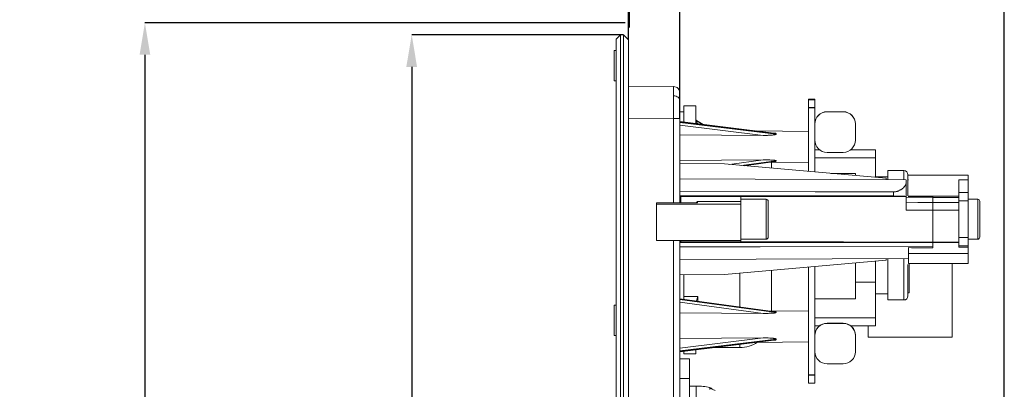
# Model space of a CAD drawing. Units: millimetres. Extents: x 13 to 851, y 13 to 549.
# Drawn here: x 336 to 458, y 328 to 374 of the extents above; entities that cross this region are included whole.
import ezdxf

# ---------------------------------------------------------------- set-up
doc = ezdxf.new("R2010")
doc.units = ezdxf.units.MM
doc.header["$PDSIZE"] = -1
doc.layers.add('BORDER', color=7, linetype='Continuous', lineweight=15)
doc.styles.add('SLDTEXTSTYLE5', font='TXT', dxfattribs={"width": 0.7})
doc.styles.get("Standard").update_dxf_attribs({"font": 'romans.shx'})
doc.dimstyles.new('SLDDIMSTYLE0', dxfattribs={"dimtxt": 3.9, "dimasz": 3.9624, "dimexe": 0, "dimexo": 0.0625, "dimgap": 0.975, "dimtad": 0, "dimtih": 1, "dimtoh": 1, "dimdec": 1, "dimlfac": 2, "dimrnd": 1e-09, "dimzin": 12, "dimdsep": 46, "dimtxsty": 'SLDTEXTSTYLE5', "dimsah": 1, "dimcen": 0.09, "dimadec": 0, "dimazin": 3, "dimtfac": 1, "dimtdec": 1, "dimtofl": 0, "dimtmove": 0, "dimatfit": 3, "dimfxl": 0, "dimfrac": 2, "dimtolj": 1, "dimtzin": 12, "dimarcsym": 0})
doc.dimstyles.new('SLDDIMSTYLE1', dxfattribs={"dimtxt": 3.9, "dimasz": 3.9624, "dimexe": 0, "dimexo": 0.0625, "dimgap": 0.975, "dimtad": 0, "dimtih": 1, "dimtoh": 1, "dimdec": 1, "dimlfac": 2, "dimrnd": 1e-09, "dimzin": 12, "dimdsep": 46, "dimtxsty": 'SLDTEXTSTYLE5', "dimsah": 1, "dimcen": 0.09, "dimadec": 0, "dimazin": 3, "dimtfac": 1, "dimtdec": 1, "dimtmove": 0, "dimatfit": 0, "dimfxl": 0, "dimfrac": 2, "dimtolj": 1, "dimtzin": 12, "dimarcsym": 0})

# ---------------------------------------------------------------- blocks, each defined once
blk = doc.blocks.new('_D')
at = {"layer": 'BORDER', "color": 0, "lineweight": -2}
for p, q in [((410.69, 373.42), (351.33, 373.42)), ((351.33, 369.46), (351.33, 309.12)), ((351.33, 240.8), (351.33, 293.99)), ((410.69, 236.84), (351.33, 236.84))]:
    blk.add_line(p, q, dxfattribs=at)
at = {"layer": 'BORDER', "color": 0}
for points in [[(350.67, 369.46), (351.99, 369.46), (351.33, 373.42)], [(350.67, 240.8), (351.99, 240.8), (351.33, 236.84)]]:
    blk.add_solid(points, dxfattribs=at)
at = {"layer": 'Defpoints', "color": 0}
for p in [(410.75, 373.42), (351.33, 236.84), (410.75, 236.84)]:
    blk.add_point(p, dxfattribs=at)
at = {"layer": 'BORDER', "color": 0, "insert": (351.33, 308.15), "char_height": 3.9, "attachment_point": 2}
blk.add_mtext('\\A1;273.2 [10.75]\\PW/GRL', dxfattribs=at)
blk = doc.blocks.new('_D_1')
at = {"layer": 'BORDER', "color": 0, "lineweight": -2}
for p, q in [((407.26, 389.42), (398.83, 389.42)), ((411.22, 372.85), (411.22, 389.42)), ((417.45, 389.42), (411.22, 389.42)), ((417.45, 361.65), (417.45, 389.42)), ((421.41, 389.42), (425.37, 389.42))]:
    blk.add_line(p, q, dxfattribs=at)
at = {"layer": 'BORDER', "color": 0}
for points in [[(407.26, 390.08), (407.26, 388.76), (411.22, 389.42)], [(421.41, 390.08), (421.41, 388.76), (417.45, 389.42)]]:
    blk.add_solid(points, dxfattribs=at)
at = {"layer": 'Defpoints', "color": 0}
for p in [(417.45, 389.42), (411.22, 372.79), (417.45, 361.58)]:
    blk.add_point(p, dxfattribs=at)
at = {"layer": 'BORDER', "color": 0, "insert": (381.33, 396.01), "char_height": 3.9, "attachment_point": 2}
blk.add_mtext('\\A1;12.5 [0.49]\\PW/GRL', dxfattribs=at)
blk = doc.blocks.new('_D_2')
at = {"layer": 'BORDER', "color": 0, "lineweight": -2}
for p, q in [((411.22, 372.85), (411.22, 434.12)), ((415.18, 434.12), (417.77, 434.12)), ((453.57, 434.12), (453.33, 434.12)), ((457.53, 314.44), (457.53, 434.12))]:
    blk.add_line(p, q, dxfattribs=at)
at = {"layer": 'BORDER', "color": 0}
for points in [[(415.18, 434.78), (415.18, 433.46), (411.22, 434.12)], [(453.57, 434.78), (453.57, 433.46), (457.53, 434.12)]]:
    blk.add_solid(points, dxfattribs=at)
at = {"layer": 'Defpoints', "color": 0}
for p in [(457.53, 434.12), (411.22, 372.79), (457.53, 314.37)]:
    blk.add_point(p, dxfattribs=at)
at = {"layer": 'BORDER', "color": 0, "insert": (435.55, 440.72), "char_height": 3.9, "attachment_point": 2}
blk.add_mtext('\\A1;92.6 [3.65]\\PW/GRL', dxfattribs=at)
blk = doc.blocks.new('_D_3')
at = {"layer": 'BORDER', "color": 0, "lineweight": -2}
for p, q in [((410.41, 371.93), (384.3, 371.93)), ((384.3, 367.96), (384.3, 284.05)), ((384.3, 242.3), (384.3, 276.16)), ((410.41, 238.33), (384.3, 238.33))]:
    blk.add_line(p, q, dxfattribs=at)
at = {"layer": 'BORDER', "color": 0}
for points in [[(383.63, 367.96), (384.96, 367.96), (384.3, 371.93)], [(383.63, 242.3), (384.96, 242.3), (384.3, 238.33)]]:
    blk.add_solid(points, dxfattribs=at)
at = {"layer": 'Defpoints', "color": 0}
for p in [(410.47, 371.93), (384.3, 238.33), (410.47, 238.33)]:
    blk.add_point(p, dxfattribs=at)
at = {"layer": 'BORDER', "color": 0, "insert": (384.3, 283.07), "char_height": 3.9, "attachment_point": 2}
blk.add_mtext('\\A1;267.2 [10.52]', dxfattribs=at)
blk = doc.blocks.new('_D_4')
at = {"layer": 'BORDER', "color": 0, "lineweight": -2}
for p, q in [((407.14, 413.42), (398.83, 413.42)), ((411.1, 371.36), (411.1, 413.42)), ((417.45, 413.42), (411.1, 413.42)), ((417.45, 361.65), (417.45, 413.42)), ((421.41, 413.42), (425.37, 413.42))]:
    blk.add_line(p, q, dxfattribs=at)
at = {"layer": 'BORDER', "color": 0}
for points in [[(407.14, 414.08), (407.14, 412.76), (411.1, 413.42)], [(421.41, 414.08), (421.41, 412.76), (417.45, 413.42)]]:
    blk.add_solid(points, dxfattribs=at)
at = {"layer": 'Defpoints', "color": 0}
for p in [(417.45, 413.42), (411.1, 371.3), (417.45, 361.58)]:
    blk.add_point(p, dxfattribs=at)
at = {"layer": 'BORDER', "color": 0, "insert": (381.33, 416.39), "char_height": 3.9, "attachment_point": 2}
blk.add_mtext('\\A1;12.7 [0.50]', dxfattribs=at)
blk = doc.blocks.new('_D_5')
at = {"layer": 'BORDER', "color": 0, "lineweight": -2}
for p, q in [((411.1, 371.36), (411.1, 455.42)), ((415.06, 455.42), (417.77, 455.42)), ((453.57, 455.42), (453.33, 455.42)), ((457.53, 314.44), (457.53, 455.42))]:
    blk.add_line(p, q, dxfattribs=at)
at = {"layer": 'BORDER', "color": 0}
for points in [[(415.06, 456.08), (415.06, 454.76), (411.1, 455.42)], [(453.57, 456.08), (453.57, 454.76), (457.53, 455.42)]]:
    blk.add_solid(points, dxfattribs=at)
at = {"layer": 'Defpoints', "color": 0}
for p in [(457.53, 455.42), (411.1, 371.3), (457.53, 314.37)]:
    blk.add_point(p, dxfattribs=at)
at = {"layer": 'BORDER', "color": 0, "insert": (435.55, 458.39), "char_height": 3.9, "attachment_point": 2}
blk.add_mtext('\\A1;92.9 [3.66]', dxfattribs=at)

msp = doc.modelspace()

# ---------------------------------------------------------------- linework, layer by layer
at = {"color": 7, "linetype": 'Continuous', "lineweight": 15}
for p, q in [((410.084, 371.923), (409.576, 371.407)), ((409.576, 371.407), (409.576, 238.854)), ((410.47, 371.927), (410.084, 371.923)), ((410.084, 238.337), (410.084, 371.923)), ((410.47, 238.334), (410.47, 371.927)), ((410.47, 371.927), (411.1, 371.297)), ((411.1, 371.297), (411.1, 238.963)), ((409.576, 370.005), (409.326, 370.005)), ((409.326, 370.005), (409.326, 366.255)), ((409.326, 366.255), (409.576, 366.255)), ((411.1, 365.582), (416.663, 365.534)), ((433.325, 363.974), (434.125, 363.974)), ((433.325, 363.914), (433.325, 363.974)), ((434.125, 363.914), (433.325, 363.914)), ((433.325, 363.914), (433.325, 363.9)), ((433.325, 363.9), (434.125, 363.9)), ((433.325, 362.927), (433.325, 363.9)), ((434.125, 363.974), (434.125, 363.914)), ((434.125, 363.9), (434.125, 363.914)), ((434.125, 363.9), (434.125, 362.927)), ((419.425, 363.15), (417.925, 363.15)), ((417.925, 361.145), (417.925, 363.15)), ((419.425, 360.962), (419.425, 363.15)), ((434.125, 362.927), (433.325, 362.927)), ((433.325, 362.927), (433.325, 362.892)), ((433.325, 362.892), (434.125, 362.892)), ((433.325, 355.04), (433.325, 362.892)), ((434.125, 362.892), (434.125, 362.927)), ((434.125, 362.892), (434.125, 354.969)), ((411.1, 361.632), (416.663, 361.584)), ((417.827, 362.4), (417.45, 362.4)), ((417.45, 351.135), (417.45, 361.584)), ((435.625, 362.42), (437.625, 362.42)), ((435.625, 362.397), (435.625, 362.42)), ((435.625, 362.397), (437.625, 362.397)), ((437.625, 362.42), (437.625, 362.397)), ((429.041, 359.784), (417.45, 361.203)), ((420.307, 360.853), (419.487, 361.316)), ((419.5, 361.306), (419.5, 361.261)), ((419.5, 361.261), (419.5, 361.256)), ((439.125, 360.897), (439.125, 360.92)), ((439.125, 360.897), (439.125, 358.897)), ((427.711, 359.494), (417.45, 359.559)), ((433.325, 359.991), (426.896, 360.047)), ((434.711, 357.708), (434.125, 357.708)), ((434.722, 357.699), (434.125, 357.699)), ((441.625, 356.699), (434.125, 356.699)), ((437.625, 357.397), (435.625, 357.397)), ((441.625, 357.699), (438.527, 357.699)), ((441.625, 357.708), (438.539, 357.708)), ((441.625, 357.699), (441.625, 357.708)), ((441.625, 356.699), (441.625, 357.699)), ((441.625, 354.302), (441.625, 356.699)), ((417.45, 356.389), (427.711, 356.464)), ((422.95, 355.962), (417.45, 356.03)), ((442.95, 354.184), (422.95, 355.962)), ((425.372, 355.747), (429.199, 356.265)), ((428.248, 356.136), (433.325, 356.181)), ((428.75, 355.866), (428.74, 356.141)), ((445.4, 353.981), (417.45, 354.103)), ((439.125, 354.79), (439.125, 354.789)), ((439.125, 354.789), (439.125, 354.524)), ((443.125, 354.389), (441.625, 354.389)), ((442.95, 353.991), (442.95, 354.184)), ((445.125, 355.139), (443.125, 355.139)), ((443.125, 355.139), (443.125, 353.991)), ((453.05, 354.595), (445.7, 354.595)), ((453.05, 353.995), (453.05, 354.595)), ((445.4, 352.047), (445.4, 353.59)), ((445.7, 353.979), (445.625, 353.98)), ((453.05, 353.995), (451.9, 353.995)), ((451.9, 353.995), (451.9, 352.413)), ((453.05, 353.995), (453.05, 352.413)), ((417.45, 352.006), (443.819, 352.002)), ((424.95, 351.323), (424.95, 351.96)), ((443.819, 352.503), (443.819, 352.002)), ((445.4, 351.852), (448.7, 351.828)), ((451.9, 351.98), (445.7, 351.98)), ((445.7, 351.98), (445.7, 351.894)), ((445.7, 351.894), (448.7, 351.894)), ((448.7, 351.894), (448.7, 351.831)), ((448.7, 351.828), (448.7, 351.213)), ((448.7, 351.801), (451.9, 351.801)), ((448.7, 351.801), (448.7, 351.213)), ((453.05, 352.413), (451.9, 352.413)), ((451.9, 352.413), (451.9, 351.401)), ((453.05, 352.413), (453.05, 351.401)), ((414.55, 351.135), (414.55, 350.987)), ((419.625, 351.135), (414.55, 351.135)), ((414.55, 350.987), (414.55, 346.489)), ((414.55, 350.987), (424.95, 350.987)), ((419.625, 351.323), (419.625, 351.135)), ((424.95, 351.323), (419.625, 351.323)), ((428.1, 351.605), (424.95, 351.605)), ((424.95, 350.987), (424.95, 351.323)), ((424.95, 346.489), (424.95, 350.987)), ((428.35, 351.355), (428.35, 351.355)), ((428.35, 346.905), (428.35, 351.355)), ((451.9, 351.213), (448.7, 351.213)), ((448.7, 351.213), (448.7, 350.25)), ((451.9, 346.86), (451.9, 351.401)), ((451.9, 351.401), (453.05, 351.401)), ((454.25, 351.605), (453.05, 351.605)), ((453.05, 351.401), (453.05, 346.86)), ((454.5, 349.13), (454.5, 351.355)), ((445.4, 350.251), (448.7, 350.25)), ((448.7, 350.25), (451.9, 350.25)), ((448.7, 350.25), (448.7, 346.308)), ((454.5, 346.905), (454.5, 349.13)), ((453.05, 346.86), (451.9, 346.86)), ((451.9, 346.86), (451.9, 345.848)), ((453.05, 346.86), (453.05, 345.848)), ((414.55, 346.489), (424.95, 346.489)), ((417.45, 263.135), (417.45, 346.489)), ((417.45, 346.254), (448.7, 346.259)), ((424.95, 346.655), (428.1, 346.655)), ((424.95, 346.266), (424.95, 346.489)), ((445.7, 345.611), (445.7, 344.906)), ((448.7, 346.259), (448.7, 346.308)), ((448.7, 346.308), (448.7, 346.26)), ((448.7, 346.308), (451.9, 346.308)), ((451.9, 346.26), (448.7, 346.26)), ((448.7, 345.767), (448.7, 346.259)), ((448.7, 345.767), (448.7, 345.598)), ((451.9, 345.848), (453.05, 345.848)), ((451.9, 345.848), (451.9, 345.69)), ((453.05, 345.685), (451.9, 345.69)), ((453.05, 346.655), (454.25, 346.655)), ((453.05, 345.685), (453.05, 345.848)), ((453.05, 345.685), (453.05, 344.88)), ((445.7, 344.906), (445.7, 343.665)), ((453.05, 343.665), (453.05, 344.88)), ((417.45, 344.158), (445.7, 344.281)), ((422.95, 342.298), (442.95, 344.076)), ((433.325, 329.871), (433.325, 343.221)), ((434.125, 343.292), (434.125, 329.871)), ((439.125, 343.736), (439.125, 339.289)), ((441.625, 341.348), (441.625, 343.959)), ((442.95, 344.076), (442.95, 344.269)), ((443.125, 344.27), (443.125, 339.139)), ((445.7, 343.665), (453.05, 343.665)), ((445.775, 343.665), (445.775, 340.03)), ((451.1, 334.53), (451.1, 343.665)), ((422.95, 342.298), (417.45, 342.231)), ((417.925, 342.237), (417.925, 339.58)), ((439.125, 341.348), (441.625, 341.348)), ((441.625, 336.95), (441.625, 341.348)), ((417.925, 339.58), (419.675, 339.58)), ((417.925, 339.208), (417.925, 339.58)), ((441.625, 339.889), (443.125, 339.889)), ((445.775, 340.03), (445.625, 340.03)), ((409.576, 338.505), (409.326, 338.505)), ((409.326, 338.505), (409.326, 334.755)), ((429.196, 337.682), (417.45, 339.273)), ((443.125, 339.139), (445.125, 339.139)), ((427.711, 337.483), (417.45, 337.558)), ((433.325, 337.766), (428.248, 337.81)), ((441.625, 336.95), (434.125, 336.95)), ((434.125, 336.949), (441.625, 336.949)), ((434.697, 335.949), (434.125, 335.949)), ((435.625, 336.27), (437.625, 336.27)), ((435.625, 336.247), (435.625, 336.27)), ((435.625, 336.247), (437.625, 336.247)), ((437.625, 336.27), (437.625, 336.247)), ((441.625, 335.949), (438.552, 335.949)), ((440.7, 335.949), (440.7, 334.53)), ((441.625, 336.95), (441.625, 336.949)), ((441.625, 335.949), (441.625, 336.949)), ((409.326, 334.755), (409.576, 334.755)), ((439.125, 334.747), (439.125, 334.77)), ((439.125, 334.747), (439.125, 332.747)), ((417.45, 334.387), (427.711, 334.453)), ((417.45, 332.743), (429.065, 334.165)), ((426.896, 333.9), (433.325, 333.956)), ((440.7, 334.53), (451.1, 334.53)), ((417.925, 332.479), (417.925, 332.801)), ((417.925, 332.479), (419.425, 332.479)), ((419.425, 332.479), (419.425, 332.985)), ((421.589, 333.25), (424.85, 333.25)), ((418.63, 331.874), (417.45, 331.874)), ((418.63, 331.874), (418.63, 329.447)), ((437.625, 331.247), (435.625, 331.247)), ((434.125, 329.871), (433.325, 329.871)), ((433.325, 329.871), (433.325, 329.836)), ((433.325, 329.836), (434.125, 329.836)), ((433.325, 328.866), (433.325, 329.836)), ((434.125, 329.836), (434.125, 329.871)), ((434.125, 329.836), (434.125, 328.866)), ((418.63, 329.447), (417.45, 329.447)), ((418.63, 329.447), (418.63, 324.277)), ((434.125, 328.866), (433.325, 328.866)), ((433.325, 328.866), (433.325, 328.852)), ((433.325, 328.852), (434.125, 328.852)), ((434.125, 328.852), (434.125, 328.866)), ((419.468, 328.499), (418.63, 328.499)), ((421.154, 328.227), (421.135, 328.231)), ((421.135, 328.231), (421.146, 328.23)), ((421.154, 328.227), (421.135, 328.231)), ((421.154, 328.052), (421.154, 328.227)), ((421.154, 328.227), (421.808, 327.965)), ((421.154, 328.227), (421.154, 328.227)), ((421.256, 328.187), (421.154, 328.227))]:
    msp.add_line(p, q, dxfattribs=at)
at = {"color": 8, "linetype": 'Continuous', "lineweight": 15}
for p, q in [((416.663, 351.135), (416.663, 361.584)), ((417.45, 361.159), (429.33, 359.704)), ((429.33, 359.644), (417.45, 361.099)), ((417.45, 360.75), (427.711, 359.494)), ((419.5, 361.306), (420.3, 360.854)), ((420.2, 360.867), (419.5, 361.261)), ((419.573, 361.021), (419.573, 360.943)), ((419.75, 360.922), (419.573, 361.021)), ((423.589, 355.905), (427.711, 356.464)), ((425.072, 355.774), (429.33, 356.35)), ((429.33, 356.306), (425.269, 355.756)), ((445.125, 353.982), (445.125, 355.139)), ((417.55, 351.958), (417.55, 351.135)), ((428.1, 346.655), (428.1, 351.605)), ((454.25, 346.655), (454.25, 351.605)), ((416.663, 263.135), (416.663, 346.489)), ((417.55, 346.489), (417.55, 346.282)), ((445.125, 339.139), (445.125, 344.279)), ((424.85, 342.467), (424.85, 338.27)), ((419.675, 339.58), (419.675, 338.971)), ((417.45, 339.249), (429.33, 337.64)), ((429.33, 337.596), (417.45, 339.205)), ((427.711, 337.483), (417.45, 338.873)), ((427.711, 334.453), (417.45, 333.196)), ((417.45, 332.848), (429.33, 334.302)), ((429.33, 334.242), (417.45, 332.788)), ((424.85, 333.649), (424.85, 333.25)), ((419.468, 266.856), (419.468, 328.499)), ((421.135, 328.231), (421.135, 328.311))]:
    msp.add_line(p, q, dxfattribs=at)
at = {"color": 7, "linetype": 'Continuous', "lineweight": 15, "flags": 128}
for points in [[(436.106, 354.793), (436.269, 354.793), (436.981, 354.793), (437.663, 354.793), (438.262, 354.792), (438.728, 354.792), (439.023, 354.791), (439.125, 354.79)], [(439.125, 354.789), (439.023, 354.788), (438.728, 354.788), (438.262, 354.787), (437.663, 354.787), (436.981, 354.787), (436.269, 354.787), (436.174, 354.787)], [(443.819, 352.503), (434.147, 352.52), (417.45, 352.549)], [(448.7, 351.213), (446.852, 351.215), (445.4, 351.216)], [(417.45, 345.712), (427.35, 345.729), (448.7, 345.767)], [(434.125, 339.289), (434.226, 339.288), (434.522, 339.288), (434.988, 339.287), (435.586, 339.287), (436.269, 339.287), (436.981, 339.287), (437.663, 339.287), (438.262, 339.287), (438.728, 339.288), (439.023, 339.288), (439.125, 339.289)]]:
    msp.add_lwpolyline(points, dxfattribs=at)
at = {"color": 7, "linetype": 'Continuous', "lineweight": 15}
for centre, radius, start, end in [((419.571, 361.433), 0.146, 180.26715, 240.92934), ((419.571, 361.389), 0.146, 180.2669, 240.93107), ((435.625, 360.92), 1.5, 90, 180), ((435.625, 360.897), 1.5, 90, 180), ((437.625, 360.92), 1.5, 0, 90), ((437.625, 360.897), 1.5, 0, 90), ((419.538, 360.815), 0.21, 80.27213, 122.72623), ((435.625, 358.897), 1.5, 180, 270), ((437.625, 358.897), 1.5, 270, 0), ((445.125, 354.639), 0.5, 0, 90), ((428.1, 351.355), 0.25, 0, 90), ((454.25, 351.355), 0.25, 0, 90), ((428.1, 346.905), 0.25, 270, 0), ((454.25, 346.905), 0.25, 270, 0), ((445.125, 339.639), 0.5, 270, 360), ((435.625, 334.77), 1.5, 89.99993, 180.00007), ((435.625, 334.747), 1.5, 90, 180), ((437.625, 334.77), 1.5, 0.00001, 90.00007), ((437.625, 334.747), 1.5, 0.00008, 90), ((424.85, 337.15), 3.9, 270, 303.98309), ((435.625, 332.747), 1.5, 179.99993, 270.00007), ((437.625, 332.747), 1.5, 269.99993, 359.99999), ((419.468, 320.999), 7.5, 77.15808, 90), ((421.022, 327.816), 0.508, 38.21254, 77.15808)]:
    msp.add_arc(centre, radius, start, end, dxfattribs=at)
for centre, major_axis, ratio, start_param, end_param in [((443.812, 351.947), (1.587, 0), 0.0349208, 0.0872735, 1.566433), ((417.375, 349.13), (3.075, 3.075), 0.0134302, 5.4359957, 5.5197829), ((1240.219, 349.13), (1132.157, 0), 0.0043634, 3.9345041, 3.9382169), ((1240.219, 349.13), (1252.478, 0), 0.0043634, 4.0252117, 4.0327796)]:
    msp.add_ellipse(centre, major_axis=major_axis, ratio=ratio, start_param=start_param, end_param=end_param, dxfattribs=at)
for points, knots in [([(416.666, 364.377), (416.666, 364.41), (416.666, 364.475), (416.666, 364.569), (416.666, 364.66), (416.666, 364.747), (416.666, 364.831), (416.666, 364.911), (416.665, 364.986), (416.665, 365.058), (416.665, 365.125), (416.665, 365.188), (416.665, 365.246), (416.665, 365.299), (416.665, 365.347), (416.665, 365.39), (416.664, 365.428), (416.664, 365.46), (416.664, 365.487), (416.664, 365.508), (416.663, 365.523), (416.663, 365.532), (416.663, 365.533), (416.663, 365.534)], [0, 0, 0, 0, 0.0451346, 0.0905177, 0.1361491, 0.182029, 0.2281573, 0.274534, 0.3211592, 0.3680328, 0.4151548, 0.4625253, 0.5101443, 0.5580117, 0.6061276, 0.654492, 0.7031048, 0.7519661, 0.8010759, 0.8504342, 0.900041, 0.9498962, 1, 1, 1, 1]), ([(417.45, 364.74), (417.45, 364.843), (417.429, 364.947), (417.351, 365.138), (417.292, 365.225), (417.147, 365.372), (417.06, 365.431), (416.869, 365.512), (416.766, 365.533), (416.663, 365.534)], [0, 0, 0, 0, 0.25, 0.25, 0.5, 0.5, 0.75, 0.75, 1, 1, 1, 1]), ([(416.663, 361.584), (416.663, 361.631), (416.663, 361.726), (416.663, 361.867), (416.664, 362.007), (416.664, 362.146), (416.664, 362.283), (416.664, 362.42), (416.664, 362.554), (416.665, 362.687), (416.665, 362.817), (416.665, 362.946), (416.665, 363.072), (416.665, 363.196), (416.665, 363.318), (416.665, 363.437), (416.665, 363.553), (416.666, 363.667), (416.666, 363.778), (416.666, 363.886), (416.666, 363.99), (416.666, 364.092), (416.666, 364.19), (416.666, 364.286), (416.666, 364.346), (416.666, 364.377)], [0, 0, 0, 0, 0.0457566, 0.091306, 0.1366483, 0.1817834, 0.2267114, 0.2714323, 0.3159461, 0.3602527, 0.4043523, 0.4482447, 0.4919299, 0.5354081, 0.5786792, 0.6217432, 0.6646, 0.7072498, 0.7496925, 0.7919281, 0.8339566, 0.8757781, 0.9173925, 0.9587998, 1, 1, 1, 1]), ([(417.45, 363.816), (417.45, 363.889), (417.429, 363.961), (417.39, 364.029), (417.351, 364.096), (417.293, 364.158), (417.221, 364.21), (417.148, 364.262), (417.061, 364.304), (416.966, 364.332), (416.872, 364.361), (416.769, 364.376), (416.666, 364.377)], [0, 0, 0, 0, 0.25, 0.25, 0.25, 0.5, 0.5, 0.5, 0.75, 0.75, 0.75, 1, 1, 1, 1]), ([(417.45, 364.74), (417.45, 364.74), (417.45, 364.658), (417.45, 364.5), (417.45, 364.342), (417.45, 364.108), (417.45, 363.816)], [0, 0, 0, 0, 0.39268004, 0.39268004, 0.39268004, 0.78536009, 0.78536009, 0.78536009, 0.78536009]), ([(417.45, 363.816), (417.45, 363.524), (417.45, 363.173), (417.45, 362.792), (417.45, 362.41), (417.45, 361.997), (417.45, 361.584)], [5.49782522, 5.49782522, 5.49782522, 5.49782522, 5.89050526, 5.89050526, 5.89050526, 6.28318531, 6.28318531, 6.28318531, 6.28318531]), ([(417.45, 361.584), (417.45, 361.584), (417.429, 361.584), (417.39, 361.584), (417.351, 361.584), (417.292, 361.584), (417.22, 361.584), (417.147, 361.584), (417.06, 361.584), (416.965, 361.584), (416.869, 361.584), (416.766, 361.584), (416.663, 361.584)], [0, 0, 0, 0, 0.25, 0.25, 0.25, 0.5, 0.5, 0.5, 0.75, 0.75, 0.75, 1, 1, 1, 1]), ([(419.501, 361.308), (419.49, 361.315), (419.473, 361.327), (419.454, 361.348), (419.443, 361.366), (419.434, 361.384), (419.429, 361.398), (419.428, 361.402), (419.428, 361.404)], [0, 0, 0, 0, 0.2752929, 0.4183113, 0.5684352, 0.728691, 0.9032687, 1, 1, 1, 1]), ([(419.5, 361.256), (419.501, 361.252), (419.502, 361.244), (419.51, 361.216), (419.523, 361.17), (419.547, 361.1), (419.563, 361.05), (419.573, 361.021)], [0, 0, 0, 0, 0.09462104, 0.19800657, 0.43962139, 0.66768623, 1, 1, 1, 1]), ([(427.711, 359.494), (427.787, 359.494), (427.934, 359.493), (428.149, 359.496), (428.353, 359.501), (428.559, 359.51), (428.762, 359.523), (428.938, 359.539), (429.069, 359.556), (429.157, 359.57), (429.223, 359.584), (429.268, 359.597), (429.299, 359.609), (429.319, 359.62), (429.331, 359.632), (429.33, 359.64), (429.33, 359.644)], [0, 0, 0, 0, 0.1348673, 0.26298079, 0.38439169, 0.49915992, 0.6328626, 0.74797864, 0.81578934, 0.87298509, 0.91032421, 0.94072122, 0.96044806, 0.97611416, 0.98869604, 1, 1, 1, 1]), ([(429.04, 359.778), (429.083, 359.775), (429.175, 359.769), (429.273, 359.749), (429.32, 359.725), (429.329, 359.716), (429.331, 359.709), (429.33, 359.706), (429.33, 359.704)], [0, 0, 0, 0, 0.3838537, 0.8107853, 0.8851797, 0.945316, 0.9726999, 1, 1, 1, 1]), ([(429.33, 359.644), (429.328, 359.651), (429.325, 359.665), (429.325, 359.685), (429.328, 359.698), (429.33, 359.704)], [0, 0, 0, 0, 0.33422669, 0.66577331, 1, 1, 1, 1]), ([(429.33, 356.35), (429.33, 356.352), (429.331, 356.356), (429.327, 356.362), (429.32, 356.367), (429.308, 356.373), (429.293, 356.379), (429.267, 356.386), (429.226, 356.395), (429.16, 356.406), (429.071, 356.418), (428.939, 356.43), (428.763, 356.443), (428.493, 356.456), (428.138, 356.465), (427.859, 356.464), (427.711, 356.464)], [0, 0, 0, 0, 0.0073878, 0.014978, 0.0233987, 0.0331183, 0.044445, 0.0575746, 0.0881301, 0.1259, 0.1831161, 0.2510563, 0.366402, 0.5004836, 0.7368077, 1, 1, 1, 1]), ([(428.75, 355.447), (428.75, 355.558), (428.75, 355.822), (428.75, 355.836), (428.75, 355.844)], [0, 0, 0, 0, 0.4234434, 1, 1, 1, 1]), ([(429.33, 356.306), (429.33, 356.305), (429.331, 356.302), (429.329, 356.297), (429.319, 356.291), (429.299, 356.284), (429.26, 356.274), (429.225, 356.269), (429.199, 356.266)], [0, 0, 0, 0, 0.0532699, 0.1067576, 0.224748, 0.3716844, 0.5566934, 1, 1, 1, 1]), ([(429.33, 356.306), (429.328, 356.311), (429.325, 356.32), (429.325, 356.335), (429.328, 356.345), (429.33, 356.35)], [0, 0, 0, 0, 0.3342267, 0.6657733, 1, 1, 1, 1]), ([(445.625, 352.038), (445.625, 352.332), (445.625, 352.812), (445.625, 353.405), (445.625, 353.846), (445.625, 354.202), (445.625, 354.545), (445.625, 354.602), (445.625, 354.639)], [0, 0, 0, 0, 0.2112109, 0.3449019, 0.4814306, 0.6179588, 0.7516498, 1, 1, 1, 1]), ([(445.4, 353.59), (445.399, 353.577), (445.398, 353.551), (445.391, 353.511), (445.379, 353.469), (445.362, 353.425), (445.341, 353.379), (445.314, 353.332), (445.259, 353.245), (445.154, 353.114), (445, 352.97), (444.857, 352.859), (444.738, 352.779), (444.608, 352.704), (444.475, 352.641), (444.343, 352.59), (444.214, 352.551), (444.084, 352.523), (443.952, 352.506), (443.863, 352.504), (443.819, 352.503)], [0, 0, 0, 0, 0.0351261, 0.07031991, 0.10566738, 0.14125332, 0.17716088, 0.21347099, 0.25026192, 0.37530122, 0.49987147, 0.56281563, 0.62434514, 0.68815115, 0.74971868, 0.80261914, 0.85349211, 0.90291879, 0.95153278, 1, 1, 1, 1]), ([(445.4, 353.59), (445.4, 353.798), (445.4, 354.043), (445.4, 353.953), (445.4, 353.94)], [0, 0, 0, 0, 0.8535444, 1, 1, 1, 1]), ([(417.45, 351.945), (421.99, 351.946), (431.305, 351.948), (440.62, 351.951), (445.394, 351.952)], [0, 0, 0, 0, 0.4874779, 1, 1, 1, 1]), ([(445.394, 351.952), (445.395, 351.968), (445.399, 352.001), (445.399, 352.032), (445.4, 352.047)], [0, 0, 0, 0, 0.5033958, 1, 1, 1, 1]), ([(445.4, 351.96), (445.4, 351.842), (445.4, 351.568), (445.4, 350.984), (445.4, 350.496), (445.4, 350.251)], [0, 0, 0, 0, 0.2724358, 0.6362177, 1, 1, 1, 1]), ([(448.7, 351.213), (448.7, 351.196), (448.7, 351.163), (448.7, 351.11), (448.7, 351.055), (448.7, 350.98), (448.7, 350.88), (448.7, 350.756), (448.7, 350.628), (448.7, 350.5), (448.7, 350.373), (448.7, 350.291), (448.7, 350.25)], [0, 0, 0, 0, 0.0626412, 0.1249941, 0.1873134, 0.2498546, 0.3748698, 0.5001504, 0.6251694, 0.7504589, 0.8750296, 1, 1, 1, 1]), ([(448.7, 350.25), (448.7, 350.21), (448.7, 350.129), (448.7, 350.007), (448.7, 349.884), (448.7, 349.76), (448.7, 349.636), (448.7, 349.51), (448.7, 349.384), (448.7, 349.258), (448.7, 349.173), (448.7, 349.13)], [0, 0, 0, 0, 0.1117936, 0.2230763, 0.3339927, 0.4446888, 0.5553112, 0.6660073, 0.7769237, 0.8882064, 1, 1, 1, 1]), ([(448.7, 349.13), (448.7, 348.808), (448.7, 348.164), (448.7, 347.286), (448.7, 346.69), (448.7, 346.473), (448.7, 346.433)], [0, 0, 0, 0, 0.3100372, 0.6200743, 0.9301106, 1, 1, 1, 1]), ([(448.7, 346.308), (443.347, 346.309), (432.93, 346.312), (422.514, 346.315), (417.45, 346.316)], [0, 0, 0, 0, 0.5138738, 1, 1, 1, 1]), ([(445.625, 339.639), (445.625, 339.676), (445.625, 339.732), (445.625, 340.074), (445.625, 340.429), (445.625, 340.869), (445.625, 341.509), (445.625, 342.381), (445.625, 343.142), (445.625, 343.489), (445.625, 343.533)], [0, 0, 0, 0, 0.1878729, 0.2890083, 0.3922899, 0.4955711, 0.5967068, 0.7845795, 0.972453, 1, 1, 1, 1]), ([(428.75, 337.742), (428.75, 337.829), (428.75, 338.11), (428.75, 338.801), (428.75, 339.608), (428.75, 340.493), (428.75, 341.544), (428.75, 342.457), (428.75, 342.814)], [0, 0, 0, 0, 0.11352455, 0.36502308, 0.48830018, 0.61161179, 0.84805447, 1, 1, 1, 1]), ([(419.481, 338.998), (419.482, 339.008), (419.512, 339.222), (419.605, 339.408), (419.674, 339.579), (419.675, 339.58)], [0, 0, 0, 0, 0.0505743, 0.9902896, 1, 1, 1, 1]), ([(427.711, 337.483), (427.787, 337.482), (427.934, 337.482), (428.15, 337.483), (428.353, 337.487), (428.56, 337.494), (428.763, 337.504), (428.939, 337.516), (429.071, 337.529), (429.157, 337.54), (429.219, 337.55), (429.262, 337.559), (429.294, 337.568), (429.317, 337.577), (429.331, 337.586), (429.33, 337.593), (429.33, 337.596)], [0, 0, 0, 0, 0.1349776, 0.2631872, 0.38468, 0.4995162, 0.6335822, 0.7489293, 0.8168576, 0.8740785, 0.9070288, 0.9344271, 0.9565549, 0.9739513, 0.9877231, 1, 1, 1, 1]), ([(429.196, 337.68), (429.234, 337.676), (429.28, 337.67), (429.32, 337.656), (429.329, 337.649), (429.331, 337.644), (429.33, 337.641), (429.33, 337.64)], [0, 0, 0, 0, 0.6418558, 0.7827452, 0.8965461, 0.9483441, 1, 1, 1, 1]), ([(429.33, 337.596), (429.328, 337.601), (429.325, 337.611), (429.325, 337.626), (429.328, 337.636), (429.33, 337.64)], [0, 0, 0, 0, 0.3342267, 0.6657733, 1, 1, 1, 1]), ([(429.33, 334.302), (429.33, 334.305), (429.331, 334.311), (429.326, 334.32), (429.315, 334.328), (429.3, 334.337), (429.28, 334.345), (429.252, 334.354), (429.214, 334.364), (429.154, 334.377), (429.069, 334.391), (428.938, 334.407), (428.762, 334.424), (428.492, 334.44), (428.138, 334.453), (427.859, 334.453), (427.711, 334.453)], [0, 0, 0, 0, 0.0084749, 0.0173416, 0.027501, 0.0395676, 0.053913, 0.0707586, 0.0965316, 0.1271312, 0.1843202, 0.252125, 0.3672286, 0.5009186, 0.7370588, 1, 1, 1, 1]), ([(429.33, 334.242), (429.33, 334.239), (429.331, 334.234), (429.324, 334.225), (429.312, 334.217), (429.266, 334.196), (429.18, 334.18), (429.1, 334.171), (429.065, 334.167)], [0, 0, 0, 0, 0.04856199, 0.09952333, 0.1585751, 0.22947389, 0.66252797, 1, 1, 1, 1]), ([(429.33, 334.242), (429.328, 334.249), (429.325, 334.262), (429.325, 334.282), (429.328, 334.295), (429.33, 334.302)], [0, 0, 0, 0, 0.33422669, 0.66577331, 1, 1, 1, 1]), ([(421.154, 328.227), (421.152, 328.228), (421.15, 328.229), (421.147, 328.23), (421.146, 328.23)], [0, 0, 0, 0, 0.560003, 1, 1, 1, 1])]:
    msp.add_open_spline(points, degree=3, knots=knots, dxfattribs=at)
msp.add_open_spline([(411.1, 361.457), (411.1, 361.455), (411.1, 361.453), (411.1, 361.452)], degree=3, dxfattribs=at)
at = {"color": 8, "linetype": 'Continuous', "lineweight": 15}
msp.add_open_spline([(421.146, 328.23), (421.15, 328.229), (421.213, 328.22), (421.274, 328.187), (421.331, 328.156)], degree=3, knots=[0, 0, 0, 0, 0.0645772, 1, 1, 1, 1], dxfattribs=at)

# ---------------------------------------------------------------- dimensions: what is measured, and where the dimension line sits
at = {"layer": 'BORDER'}
for base, p2, dimstyle, picture, middle in [((457.53, 455.421), (457.53, 314.374), 'SLDDIMSTYLE0', '_D_5', (435.552, 455.421)), ((417.45, 413.421), (417.45, 361.584), 'SLDDIMSTYLE1', '_D_4', (381.326, 413.421))]:
    dim = msp.add_linear_dim(base=base, p1=(411.1, 371.297), p2=p2, dimstyle=dimstyle, override={"dimtxsty": 'Standard'}, dxfattribs=at)
    dim.commit()
    dim.dimension.update_dxf_attribs({"geometry": picture, "text_midpoint": middle, "dimtype": 160})
for base, p2, dimstyle, picture, middle in [((457.53, 434.123), (457.53, 314.374), 'SLDDIMSTYLE0', '_D_2', (435.552, 434.123)), ((417.45, 389.421), (417.45, 361.584), 'SLDDIMSTYLE1', '_D_1', (381.326, 389.421))]:
    dim = msp.add_linear_dim(base=base, p1=(411.218, 372.786), p2=p2, text='<>\\PW/GRL', dimstyle=dimstyle, override={"dimtxsty": 'Standard'}, dxfattribs=at)
    dim.commit()
    dim.dimension.update_dxf_attribs({"geometry": picture, "text_midpoint": middle, "dimtype": 160})
dim = msp.add_linear_dim(base=(351.326, 236.84), p1=(410.749, 373.421), p2=(410.749, 236.84), angle=90, text='<>\\PW/GRL', dimstyle='SLDDIMSTYLE0', override={"dimtxsty": 'Standard'}, dxfattribs=at)
dim.commit()
dim.dimension.update_dxf_attribs({"geometry": '_D', "text_midpoint": (351.326, 301.555), "dimtype": 160})
dim = msp.add_linear_dim(base=(384.295, 238.334), p1=(410.47, 371.927), p2=(410.47, 238.334), angle=90, dimstyle='SLDDIMSTYLE0', override={"dimtxsty": 'Standard'}, dxfattribs=at)
dim.commit()
dim.dimension.update_dxf_attribs({"geometry": '_D_3', "text_midpoint": (384.295, 280.102), "dimtype": 160})

doc.saveas('drawing.dxf')
